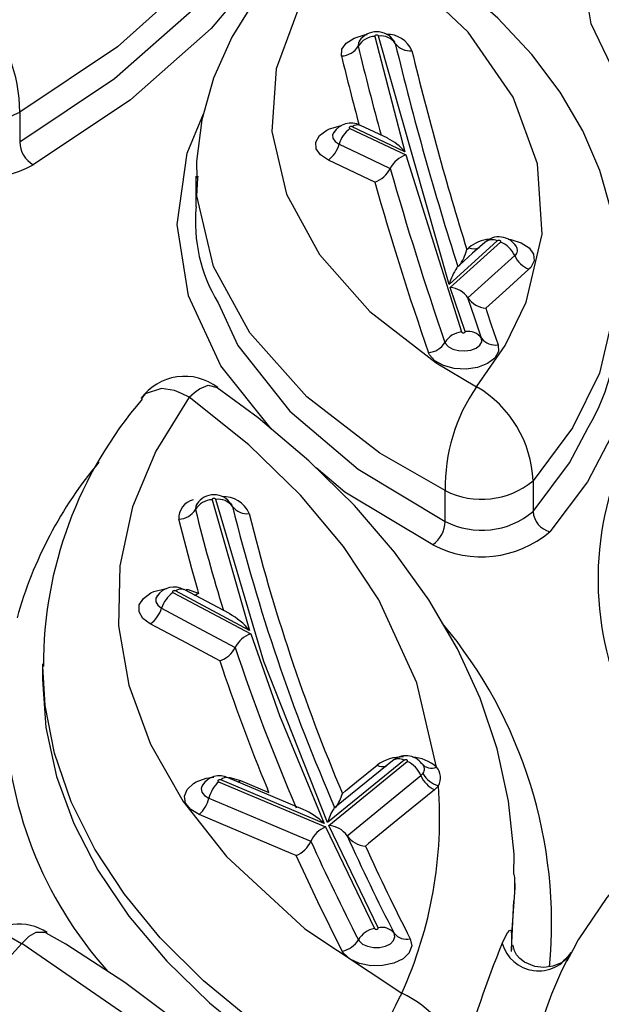
# Model space of a CAD drawing. Units: millimetres. Extents: x -1150 to 22970, y -223 to 15843.
# Drawn here: x 9115 to 9145, y 7635 to 7687 of the extents above; entities that cross this region are included whole.
import ezdxf

# ---------------------------------------------------------------- set-up
doc = ezdxf.new("R2010")
doc.units = ezdxf.units.MM
doc.layers.add('DiKom', color=7, linetype='Continuous')
doc.dimstyles.new('Qitele', dxfattribs={"dimscale": 85, "dimtxt": 4, "dimasz": 5, "dimexe": 4, "dimexo": 0, "dimgap": 3, "dimtad": 1, "dimdec": 0, "dimrnd": 10, "dimzin": 1, "dimtxsty": 'Standard', "dimblk": 'OBLIQUE', "dimcen": 5, "dimdle": 4, "dimclrd": 256, "dimclre": 256, "dimclrt": 256, "dimadec": 0, "dimazin": 0, "dimtfac": 1, "dimtdec": 0, "dimtmove": 0, "dimatfit": 3, "dimldrblk": 'OBLIQUE', "dimfxl": 6, "dimfxlon": 1, "dimlwd": 40, "dimlwe": 30, "dimarcsym": 0})

# ---------------------------------------------------------------- blocks, each defined once
blk = doc.blocks.new('_Oblique')
at = {"color": 0, "linetype": 'ByBlock', "lineweight": -2}
blk.add_line((-0.5, -0.5), (0.5, 0.5), dxfattribs=at)
blk = doc.blocks.new('*D9')
at = {"layer": 'Defpoints', "color": 0, "transparency": 16777216}
for p in [(17406.525, 14007.576), (4220.145, 9955.036), (17406.525, 6481.945)]:
    blk.add_point(p, dxfattribs=at)
at = {"layer": 'DiKom', "lineweight": 30, "transparency": 16777216}
for p, q in [((4220.145, 13497.576), (4220.145, 14347.576)), ((17406.525, 13497.576), (17406.525, 14347.576))]:
    blk.add_line(p, q, dxfattribs=at)
at = {"layer": 'DiKom', "lineweight": 40, "transparency": 16777216}
blk.add_line((3880.145, 14007.576), (17746.525, 14007.576), dxfattribs=at)
at = {"layer": 'DiKom', "lineweight": 40, "transparency": 16777216, "xscale": 425, "yscale": 425, "zscale": 425, "rotation": 180}
blk.add_blockref('_Oblique', (4220.145, 14007.576), dxfattribs=at)
at = {"layer": 'DiKom', "lineweight": 40, "transparency": 16777216, "xscale": 425, "yscale": 425, "zscale": 425}
blk.add_blockref('_Oblique', (17406.525, 14007.576), dxfattribs=at)
at = {"layer": 'DiKom', "transparency": 16777216, "insert": (11105.19, 14453.501), "char_height": 365.5, "attachment_point": 5}
blk.add_mtext('13190', dxfattribs=at)
blk = doc.blocks.new('*D10')
at = {"layer": 'Defpoints', "color": 0, "transparency": 16777216}
for p in [(9763.41, 11648.852), (2852.78, 3048.594), (14537.115, 3048.594)]:
    blk.add_point(p, dxfattribs=at)
at = {"layer": 'DiKom', "lineweight": 40, "transparency": 16777216}
blk.add_line((2852.78, 11988.852), (2852.78, 2708.594), dxfattribs=at)
at = {"layer": 'DiKom', "lineweight": 30, "transparency": 16777216}
for p, q in [((3362.78, 11648.852), (2512.78, 11648.852)), ((3362.78, 3048.594), (2512.78, 3048.594))]:
    blk.add_line(p, q, dxfattribs=at)
at = {"layer": 'DiKom', "lineweight": 40, "transparency": 16777216, "xscale": 425, "yscale": 425, "zscale": 425}
for p, rotation in [((2852.78, 11648.852), 90), ((2852.78, 3048.594), 270)]:
    blk.add_blockref('_Oblique', p, dxfattribs=dict(at, rotation=rotation))
at = {"layer": 'DiKom', "transparency": 16777216, "insert": (2406.855, 7361.254), "char_height": 365.5, "attachment_point": 5, "rotation": 90}
blk.add_mtext('8600', dxfattribs=at)
blk = doc.blocks.new('*D11')
at = {"layer": 'Defpoints', "color": 0, "transparency": 16777216}
for p in [(19394.448, 14795.644), (3277.087, 9351.772), (19394.448, 7520.862)]:
    blk.add_point(p, dxfattribs=at)
at = {"layer": 'DiKom', "lineweight": 30, "transparency": 16777216}
for p, q in [((3277.087, 14285.644), (3277.087, 15135.644)), ((19394.448, 14285.644), (19394.448, 15135.644))]:
    blk.add_line(p, q, dxfattribs=at)
at = {"layer": 'DiKom', "lineweight": 40, "transparency": 16777216}
blk.add_line((2937.087, 14795.644), (19734.448, 14795.644), dxfattribs=at)
at = {"layer": 'DiKom', "lineweight": 40, "transparency": 16777216, "xscale": 425, "yscale": 425, "zscale": 425, "rotation": 180}
blk.add_blockref('_Oblique', (3277.087, 14795.644), dxfattribs=at)
at = {"layer": 'DiKom', "lineweight": 40, "transparency": 16777216, "xscale": 425, "yscale": 425, "zscale": 425}
blk.add_blockref('_Oblique', (19394.448, 14795.644), dxfattribs=at)
at = {"layer": 'DiKom', "transparency": 16777216, "insert": (11038.976, 15241.569), "char_height": 365.5, "attachment_point": 5}
blk.add_mtext('16120', dxfattribs=at)
blk = doc.blocks.new('*D12')
at = {"layer": 'Defpoints', "color": 0, "transparency": 16777216}
for p in [(8807.483, 13147.675), (1956.552, 772.202), (14301.292, 772.202)]:
    blk.add_point(p, dxfattribs=at)
at = {"layer": 'DiKom', "lineweight": 40, "transparency": 16777216}
blk.add_line((1956.552, 13487.675), (1956.552, 432.202), dxfattribs=at)
at = {"layer": 'DiKom', "lineweight": 30, "transparency": 16777216}
for p, q in [((2466.552, 13147.675), (1616.552, 13147.675)), ((2466.552, 772.202), (1616.552, 772.202))]:
    blk.add_line(p, q, dxfattribs=at)
at = {"layer": 'DiKom', "lineweight": 40, "transparency": 16777216, "xscale": 425, "yscale": 425, "zscale": 425}
for p, rotation in [((1956.552, 13147.675), 90), ((1956.552, 772.202), 270)]:
    blk.add_blockref('_Oblique', p, dxfattribs=dict(at, rotation=rotation))
at = {"layer": 'DiKom', "transparency": 16777216, "insert": (1510.627, 7404.172), "char_height": 365.5, "attachment_point": 5, "rotation": 90}
blk.add_mtext('12380', dxfattribs=at)

msp = doc.modelspace()

# ---------------------------------------------------------------- linework, layer by layer
at = {"color": 7, "linetype": 'Continuous'}
for p, q in [((9133.383, 7686.495), (9134.984, 7680.366)), ((9137.335, 7673.319), (9133.583, 7686.51)), ((9114.508, 7682.469), (9114.508, 7682.474)), ((9114.508, 7682.469), (9114.508, 7680.888)), ((9134.984, 7680.366), (9132.185, 7681.687)), ((9134.069, 7681.079), (9132.611, 7681.766)), ((9131.195, 7681.394), (9131.189, 7681.383)), ((9132.056, 7681.601), (9135.032, 7680.196)), ((9135.032, 7680.196), (9137.983, 7670.787)), ((9123.873, 7679.069), (9123.873, 7677.435)), ((9123.977, 7678.958), (9123.984, 7679.067)), ((9134.203, 7679.476), (9134.203, 7679.476)), ((9133.374, 7678.756), (9133.122, 7678.875)), ((9139.889, 7675.628), (9137.335, 7673.319)), ((9137.39, 7673.154), (9140.059, 7675.567)), ((9140.904, 7675.343), (9140.899, 7675.351)), ((9138.271, 7675.167), (9138.378, 7675.264)), ((9137.879, 7674.337), (9137.726, 7674.199)), ((9138.179, 7670.809), (9137.39, 7673.154)), ((9138.332, 7672.6), (9138.332, 7672.6)), ((9139.275, 7672.046), (9139.334, 7671.868)), ((9141.788, 7662.879), (9141.788, 7662.878)), ((9141.788, 7662.878), (9141.788, 7661.246)), ((9137.123, 7662.359), (9137.123, 7662.361)), ((9137.123, 7660.727), (9137.123, 7662.359)), ((9124.735, 7661.878), (9126.72, 7654.935)), ((9125.658, 7655.822), (9123.257, 7657.099)), ((9124.028, 7656.883), (9123.969, 7657.087)), ((9122.653, 7656.943), (9126.783, 7654.743)), ((9126.72, 7654.935), (9122.788, 7657.029)), ((9123.992, 7656.902), (9124.028, 7656.883)), ((9125.962, 7654.028), (9125.962, 7654.028)), ((9125.141, 7653.313), (9124.879, 7653.454)), ((9115.715, 7653.164), (9115.715, 7652.346)), ((9115.742, 7653.022), (9115.735, 7653.164)), ((9115.717, 7652.346), (9115.755, 7651.818)), ((9134.944, 7648.04), (9130.871, 7644.722)), ((9130.937, 7644.574), (9135.106, 7647.971)), ((9129.581, 7645.419), (9125.587, 7647.101)), ((9124.226, 7646.723), (9124.226, 7646.722)), ((9125.082, 7646.892), (9130.765, 7644.495)), ((9130.685, 7644.674), (9125.199, 7646.988)), ((9126.237, 7646.954), (9127.753, 7646.317)), ((9127.753, 7646.317), (9127.671, 7646.515)), ((9131.657, 7646.271), (9131.824, 7646.407)), ((9131.351, 7645.597), (9131.196, 7645.47)), ((9128.936, 7643.083), (9124.044, 7645.147)), ((9130.765, 7644.495), (9133.363, 7639.092)), ((9133.554, 7639.127), (9130.937, 7644.574)), ((9131.909, 7644.024), (9131.909, 7644.024)), ((9129.984, 7643.732), (9129.984, 7643.732)), ((9133.046, 7643.609), (9132.881, 7643.474)), ((9129.204, 7642.969), (9128.936, 7643.083)), ((9140.788, 7641.952), (9140.799, 7641.732)), ((9140.829, 7640.914), (9140.829, 7641.733)), ((9140.64, 7637.964), (9140.762, 7640.566)), ((9140.64, 7638.789), (9140.64, 7637.964)), ((9143.915, 7637.985), (9143.586, 7637.351))]:
    msp.add_line(p, q, dxfattribs=at)
for points in [[(9129.989, 7709.469), (9130.673, 7707.955), (9131.506, 7704.415), (9131.602, 7700.817), (9130.96, 7697.23), (9129.576, 7693.689), (9127.473, 7690.227), (9124.691, 7686.912), (9120.404, 7683.114), (9115.228, 7679.661)], [(9130.616, 7704.522), (9130.535, 7702.573), (9129.999, 7699.869), (9129.084, 7697.288), (9127.774, 7694.732), (9126.041, 7692.184), (9123.905, 7689.702), (9119.704, 7685.946), (9114.508, 7682.469)], [(9149.841, 7679.469), (9146.781, 7683.21), (9144.88, 7687.164), (9144.208, 7691.217), (9144.766, 7695.252), (9146.558, 7699.157), (9147.73, 7700.611)], [(9114.508, 7680.888), (9119.554, 7684.248), (9123.809, 7688.015), (9125.894, 7690.403), (9127.625, 7692.887), (9128.883, 7695.269)], [(9146.266, 7673.761), (9146.272, 7674.933), (9145.961, 7677.189), (9145.343, 7679.371), (9144.436, 7681.476), (9143.229, 7683.535), (9141.722, 7685.537), (9139.914, 7687.467), (9137.816, 7689.305), (9135.446, 7691.03), (9133.436, 7692.251)], [(9129.951, 7691.815), (9128.715, 7690.592), (9127.092, 7688.575), (9125.785, 7686.459), (9124.814, 7684.277), (9124.186, 7682.065), (9123.897, 7679.851), (9123.915, 7678.943)], [(9132.125, 7691.772), (9130.56, 7689.942), (9129.342, 7688.028), (9128.135, 7684.771), (9127.913, 7681.434), (9128.695, 7678.112), (9130.444, 7674.896), (9133.123, 7671.883), (9136.646, 7669.157), (9138.79, 7667.877)], [(9138.79, 7667.877), (9140.309, 7670.075), (9141.421, 7672.373), (9142.269, 7675.99), (9142.034, 7679.724), (9140.735, 7683.264), (9138.334, 7686.713), (9135.586, 7689.344), (9132.125, 7691.772)], [(9131.613, 7685.45), (9131.635, 7685.805), (9131.865, 7686.135), (9131.865, 7686.136), (9132.278, 7686.405), (9132.827, 7686.583), (9132.972, 7686.598)], [(9133.583, 7686.51), (9133.573, 7686.528), (9133.552, 7686.543), (9133.524, 7686.554), (9133.492, 7686.559), (9133.458, 7686.557), (9133.427, 7686.55), (9133.402, 7686.537), (9133.387, 7686.52), (9133.382, 7686.501), (9133.383, 7686.495)], [(9132.564, 7686.238), (9132.51, 7686.16), (9132.498, 7685.972)], [(9132.549, 7686.244), (9132.546, 7686.232), (9132.551, 7686.236)], [(9134.468, 7686.122), (9134.448, 7686.179), (9134.403, 7686.238)], [(9134.417, 7686.237), (9134.412, 7686.246), (9134.405, 7686.27)], [(9127.869, 7665.645), (9125.202, 7668.995), (9123.475, 7672.702), (9122.878, 7676.502), (9123.412, 7680.287), (9124.276, 7682.381)], [(9130.911, 7679.919), (9130.5, 7680.191), (9130.272, 7680.524), (9130.252, 7680.881), (9130.443, 7681.222), (9130.823, 7681.507), (9130.974, 7681.58), (9131.534, 7681.746), (9131.608, 7681.752)], [(9132.185, 7681.687), (9132.156, 7681.697), (9132.123, 7681.7), (9132.089, 7681.698), (9132.06, 7681.689), (9132.037, 7681.675), (9132.023, 7681.658), (9132.021, 7681.639), (9132.03, 7681.62), (9132.049, 7681.605), (9132.056, 7681.601)], [(9131.205, 7681.389), (9131.137, 7681.267), (9131.147, 7681.078), (9131.268, 7680.903), (9131.484, 7680.76)], [(9131.484, 7680.76), (9132.827, 7680.125), (9134.203, 7679.476)], [(9133.122, 7678.875), (9131.587, 7679.6), (9130.911, 7679.919)], [(9137.123, 7662.359), (9133.644, 7664.355), (9129.768, 7667.341), (9126.736, 7670.741), (9124.805, 7674.268), (9123.918, 7678.021), (9123.977, 7678.958)], [(9145.961, 7677.182), (9147.081, 7673.884), (9147.221, 7669.73), (9146.136, 7665.599), (9144.683, 7662.832), (9142.682, 7660.169)], [(9139.22, 7675.548), (9138.577, 7674.968), (9137.879, 7674.337)], [(9140.059, 7675.567), (9140.071, 7675.585), (9140.073, 7675.604), (9140.064, 7675.622), (9140.045, 7675.638), (9140.017, 7675.649), (9139.985, 7675.654), (9139.951, 7675.653), (9139.92, 7675.645), (9139.895, 7675.633), (9139.889, 7675.628)], [(9140.476, 7675.715), (9140.605, 7675.702), (9141.158, 7675.527), (9141.577, 7675.257), (9141.816, 7674.924), (9141.847, 7674.564), (9141.666, 7674.219), (9141.57, 7674.121)], [(9138.332, 7672.6), (9139.585, 7673.733), (9140.814, 7674.844)], [(9141.57, 7674.121), (9140.34, 7673.01), (9139.275, 7672.046)], [(9146.201, 7673.776), (9146.274, 7672.699), (9145.328, 7668.594), (9143.884, 7665.7), (9141.788, 7662.879)], [(9125.054, 7672.341), (9126.109, 7670.061), (9128.867, 7666.589), (9132.503, 7663.506), (9137.123, 7660.727)], [(9139.055, 7670.457), (9138.694, 7671.517), (9138.332, 7672.6)], [(9139.334, 7671.868), (9139.571, 7671.162), (9139.932, 7670.104)], [(9137.983, 7670.787), (9137.995, 7670.769), (9138.017, 7670.754), (9138.045, 7670.744), (9138.078, 7670.74), (9138.112, 7670.743), (9138.142, 7670.752), (9138.165, 7670.766), (9138.178, 7670.784), (9138.181, 7670.803), (9138.179, 7670.809)], [(9137.107, 7670.237), (9137.132, 7670.179), (9137.283, 7670.008), (9137.524, 7669.876), (9137.827, 7669.797), (9138.159, 7669.78), (9138.482, 7669.826), (9138.76, 7669.932), (9138.962, 7670.084), (9139.064, 7670.266), (9139.055, 7670.457)], [(9139.932, 7670.104), (9139.948, 7669.742), (9139.754, 7669.397), (9139.754, 7669.397), (9139.371, 7669.108), (9138.843, 7668.908), (9138.229, 7668.819), (9137.599, 7668.852), (9137.022, 7669.002), (9136.565, 7669.253), (9136.279, 7669.576), (9136.231, 7669.687)], [(9123.516, 7667.317), (9123.507, 7667.322), (9123.114, 7667.526), (9122.733, 7667.671), (9122.049, 7667.779), (9121.178, 7667.495), (9120.983, 7667.252)], [(9123.516, 7667.317), (9123.523, 7667.323), (9123.794, 7667.579), (9124.056, 7667.773), (9124.528, 7667.97), (9125.007, 7667.831)], [(9140.767, 7641.959), (9140.778, 7643.04), (9140.488, 7645.864), (9139.883, 7648.633), (9138.975, 7651.326), (9137.768, 7653.96), (9136.251, 7656.555), (9134.427, 7659.097), (9132.299, 7661.567), (9129.88, 7663.949), (9127.182, 7666.224), (9124.996, 7667.813)], [(9123.516, 7667.317), (9121.739, 7664.46), (9120.509, 7661.498), (9119.834, 7658.364), (9119.765, 7655.184), (9120.303, 7652.017), (9121.452, 7648.892), (9123.193, 7645.841), (9125.494, 7642.922), (9129.67, 7639.078), (9134.815, 7635.658)], [(9136.659, 7647.67), (9135.614, 7652.144), (9133.594, 7656.552), (9131.723, 7659.383), (9129.431, 7662.123), (9126.682, 7664.788), (9123.516, 7667.317)], [(9141.788, 7661.246), (9143.733, 7663.83), (9144.724, 7665.716)], [(9136.461, 7659.477), (9131.788, 7662.284), (9130.266, 7663.569)], [(9124.934, 7661.895), (9124.924, 7661.913), (9124.904, 7661.929), (9124.875, 7661.94), (9124.843, 7661.944), (9124.809, 7661.943), (9124.778, 7661.935), (9124.754, 7661.921), (9124.739, 7661.904), (9124.734, 7661.884), (9124.735, 7661.878)], [(9130.871, 7644.722), (9127.479, 7653.287), (9124.934, 7661.895)], [(9123.922, 7661.644), (9123.86, 7661.55), (9123.851, 7661.357)], [(9123.908, 7661.652), (9123.905, 7661.64), (9123.909, 7661.644)], [(9125.818, 7661.519), (9125.798, 7661.578), (9125.748, 7661.644)], [(9125.759, 7661.649), (9125.752, 7661.663), (9125.751, 7661.664)], [(9123.969, 7657.087), (9123.654, 7658.199), (9122.967, 7660.836)], [(9121.449, 7655.281), (9121.059, 7655.571), (9120.857, 7655.921), (9120.865, 7656.29), (9121.083, 7656.636), (9121.484, 7656.92), (9121.641, 7656.991), (9122.214, 7657.148), (9122.336, 7657.156)], [(9122.788, 7657.029), (9122.76, 7657.039), (9122.727, 7657.044), (9122.694, 7657.042), (9122.663, 7657.034), (9122.639, 7657.02), (9122.625, 7657.002), (9122.621, 7656.983), (9122.628, 7656.964), (9122.646, 7656.947), (9122.653, 7656.943)], [(9123.363, 7657.114), (9123.459, 7657.101), (9123.992, 7656.902)], [(9121.815, 7656.756), (9121.744, 7656.643), (9121.74, 7656.449), (9121.846, 7656.265), (9122.051, 7656.112)], [(9121.798, 7656.765), (9121.792, 7656.744), (9121.837, 7656.782)], [(9122.051, 7656.112), (9123.994, 7655.077), (9125.962, 7654.028)], [(9182.559, 7656.346), (9181.602, 7656.312), (9177.87, 7655.986), (9174.187, 7655.47), (9170.582, 7654.765), (9167.109, 7653.882), (9163.767, 7652.822), (9160.568, 7651.584), (9157.535, 7650.171), (9154.689, 7648.589), (9152.057, 7646.842), (9149.661, 7644.94), (9147.533, 7642.897), (9145.707, 7640.75), (9144.183, 7638.499), (9143.915, 7637.985)], [(9124.879, 7653.454), (9123.392, 7654.246), (9121.449, 7655.281)], [(9126.783, 7654.743), (9128.319, 7650.403), (9130.685, 7644.674)], [(9133.352, 7630.071), (9132.8, 7630.367), (9129.716, 7632.188), (9126.876, 7634.164), (9124.271, 7636.317), (9121.97, 7638.606), (9120.073, 7640.912), (9118.495, 7643.313), (9117.241, 7645.831), (9116.351, 7648.415), (9115.855, 7650.934), (9115.742, 7653.022)], [(9115.755, 7651.818), (9115.9, 7649.777), (9116.471, 7647.162), (9117.383, 7644.666), (9118.653, 7642.199), (9120.307, 7639.744), (9122.325, 7637.356), (9124.593, 7635.152), (9127.178, 7633.046), (9130.115, 7631.03), (9133.352, 7629.153)], [(9134.313, 7648.008), (9133.288, 7647.175), (9131.351, 7645.597)], [(9131.824, 7646.407), (9132.41, 7646.884), (9133.497, 7647.767)], [(9135.106, 7647.971), (9135.12, 7647.989), (9135.125, 7648.009), (9135.117, 7648.028), (9135.1, 7648.045), (9135.074, 7648.057), (9135.042, 7648.064), (9135.008, 7648.064), (9134.977, 7648.057), (9134.95, 7648.045), (9134.944, 7648.04)], [(9124.044, 7645.147), (9123.598, 7645.411), (9123.326, 7645.748), (9123.258, 7646.12), (9123.403, 7646.483), (9123.743, 7646.797), (9123.884, 7646.879), (9124.421, 7647.077), (9124.818, 7647.13)], [(9125.629, 7647.12), (9125.667, 7647.117), (9126.237, 7646.954)], [(9131.909, 7644.024), (9133.883, 7645.634), (9135.829, 7647.218)], [(9135.829, 7647.218), (9135.886, 7647.27), (9135.939, 7647.333)], [(9124.226, 7646.723), (9124.226, 7646.723), (9124.149, 7646.531), (9124.185, 7646.336), (9124.328, 7646.158), (9124.563, 7646.019)], [(9125.199, 7646.988), (9125.169, 7646.996), (9125.135, 7646.999), (9125.102, 7646.994), (9125.074, 7646.984), (9125.053, 7646.968), (9125.042, 7646.95), (9125.042, 7646.93), (9125.053, 7646.911), (9125.074, 7646.896), (9125.082, 7646.892)], [(9126.113, 7646.871), (9126.157, 7646.896), (9126.237, 7646.954)], [(9136.761, 7646.682), (9136.66, 7646.564), (9136.552, 7646.466)], [(9136.552, 7646.466), (9134.606, 7644.881), (9133.046, 7643.609)], [(9124.563, 7646.019), (9127.259, 7644.882), (9129.335, 7644.006), (9129.984, 7643.732)], [(9131.654, 7637.898), (9130.354, 7640.51), (9129.204, 7642.969)], [(9140.799, 7641.732), (9140.824, 7641.256), (9140.64, 7638.789)], [(9112.49, 7638.495), (9112.677, 7638.679), (9113.539, 7638.781), (9114.051, 7638.614), (9114.609, 7638.295), (9114.617, 7638.289)], [(9114.617, 7638.289), (9114.623, 7638.296), (9115.018, 7638.68), (9115.38, 7638.906), (9115.946, 7638.903)], [(9136.053, 7609.993), (9136.071, 7610.592), (9135.833, 7613.456), (9135.279, 7616.275), (9134.418, 7619.019), (9133.263, 7621.687), (9131.804, 7624.308), (9130.042, 7626.869), (9127.98, 7629.359), (9125.627, 7631.76), (9122.994, 7634.055), (9120.097, 7636.228), (9116.957, 7638.264), (9115.921, 7638.845)], [(9132.509, 7638.495), (9132.544, 7638.436), (9132.724, 7638.269), (9132.987, 7638.147), (9133.303, 7638.083), (9133.636, 7638.086), (9133.949, 7638.153), (9134.208, 7638.279), (9134.381, 7638.449), (9134.451, 7638.643), (9134.408, 7638.84)], [(9133.363, 7639.092), (9133.378, 7639.074), (9133.402, 7639.06), (9133.432, 7639.052), (9133.466, 7639.05), (9133.499, 7639.055), (9133.527, 7639.066), (9133.547, 7639.082), (9133.557, 7639.101), (9133.557, 7639.121), (9133.554, 7639.127)], [(9140.149, 7638.311), (9140.429, 7638.868), (9140.558, 7639.009), (9140.613, 7638.995), (9140.632, 7638.926), (9140.64, 7638.789)], [(9114.617, 7638.289), (9111.615, 7635.003), (9109.279, 7631.455), (9108.138, 7628.992), (9107.34, 7626.474), (9106.885, 7623.843), (9106.803, 7621.191), (9107.082, 7618.61), (9107.712, 7616.044), (9108.723, 7613.44), (9110.093, 7610.89), (9111.761, 7608.484), (9113.747, 7606.166), (9116.11, 7603.889), (9118.778, 7601.74), (9122.354, 7599.356), (9126.348, 7597.185)], [(9126.348, 7597.185), (9129.222, 7601.674), (9131.15, 7606.42), (9131.825, 7609.411), (9132.097, 7612.437), (9131.949, 7615.522), (9131.367, 7618.6), (9130.399, 7621.517), (9129.027, 7624.386), (9127.223, 7627.226), (9125.008, 7629.974), (9120.383, 7634.325), (9114.617, 7638.289)], [(9135.262, 7638.552), (9135.343, 7638.179), (9135.211, 7637.811), (9135.211, 7637.81), (9134.881, 7637.488), (9134.391, 7637.25), (9133.796, 7637.121), (9133.163, 7637.117), (9132.563, 7637.238), (9132.064, 7637.47), (9131.722, 7637.787), (9131.654, 7637.898)], [(9143.612, 7637.526), (9143.586, 7637.525), (9143.512, 7637.466), (9143.409, 7637.37), (9143.296, 7637.278), (9142.846, 7637.086), (9142.369, 7637.019), (9141.879, 7637.078), (9141.334, 7637.309), (9141.079, 7637.492), (9140.906, 7637.689), (9140.806, 7637.914), (9140.748, 7638.12), (9140.736, 7638.163), (9140.725, 7638.188), (9140.723, 7638.189), (9140.723, 7638.189), (9140.722, 7638.189), (9140.722, 7638.189)]]:
    msp.add_lwpolyline(points, dxfattribs=at)
for centre, radius, start, end in [((9106.603, 7682.49), 7.905, 359.8844, 42.6963), ((9133.446, 7685.377), 1.119, 93.2256, 147.8827), ((9133.478, 7685.638), 1.102, 32.9482, 146.6226), ((9133.698, 7685.571), 0.946, 35.5951, 97.0061), ((9134.038, 7685.174), 1.428, 23.0278, 91.8105), ((9131.55, 7686.568), 1.119, 273.2234, 327.8783), ((9291.905, 7724.348), 163.961, 193.53566, 195.24025), ((9298.766, 7725.777), 169.016, 193.56939, 197.75316), ((9135.237, 7686.672), 0.946, 215.5916, 277.0021), ((9292.241, 7724.143), 165.222, 193.54356, 194.85936), ((9298.701, 7725.162), 168.039, 193.57055, 197.30848), ((9112.356, 7686.462), 4.532, 238.9562, 298.3513), ((9132.11, 7680.82), 1.066, 62.1573, 148.2), ((9132.466, 7681.359), 0.432, 70.3393, 130.6054), ((9133.04, 7680.316), 1.618, 127.4275, 164.0832), ((9115.998, 7680.938), 1.491, 181.9111, 238.9062), ((9129.927, 7681.204), 1.619, 307.4323, 344.0531), ((9132.757, 7678.403), 2.969, 41.3945, 63.8862), ((9135.473, 7678.851), 1.416, 108.1644, 153.8008), ((9112.361, 7685.045), 6.101, 239.2653, 298.0364), ((9132.934, 7680.099), 1.414, 288.1419, 333.8337), ((9302.892, 7727.419), 175.37, 195.86571, 199.03033), ((9302.377, 7727.001), 175.754, 195.93254, 199.03268), ((9132.111, 7676.649), 8.268, 174.5462, 211.3996), ((9139.626, 7673.794), 1.928, 94.5005, 130.3249), ((9139.622, 7675.019), 0.665, 66.3106, 127.3205), ((9139.977, 7674.747), 1.094, 33.1091, 133.3033), ((9139.566, 7674.297), 1.362, 23.6701, 68.8199), ((9135.587, 7675.897), 2.782, 324.8458, 344.7994), ((9138.653, 7675.919), 0.71, 247.2649, 292.6247), ((9140.616, 7675.129), 0.348, 304.8498, 38.1324), ((9142.062, 7675.391), 1.363, 203.6921, 248.8196), ((9140.039, 7672.585), 2.801, 145.2011, 164.8037), ((9137.276, 7671.883), 1.276, 34.1865, 84.9057), ((9139.391, 7673.323), 1.282, 214.324, 264.8065), ((9135.721, 7671.116), 10.498, 329.0465, 5.6304), ((9138.097, 7669.633), 1.16, 95.6255, 148.604), ((9138.33, 7669.918), 0.904, 36.6025, 99.5972), ((9136.117, 7670.841), 1.16, 275.6231, 328.597), ((9139.781, 7670.995), 0.904, 216.598, 279.5906), ((9123.274, 7665.554), 2.879, 52.3649, 143.935), ((9146.422, 7662.56), 9.301, 145.1383, 181.2282), ((9135.716, 7662.634), 6.077, 2.3067, 59.6091), ((9137.377, 7653.098), 21.605, 139.1909, 180.2151), ((9161.704, 7657.664), 16.46, 153.914, 204.5263), ((9135.678, 7649.674), 22.117, 140.0548, 164.454), ((9139.06, 7666.18), 4.283, 243.111, 309.5703), ((9139.059, 7666.176), 4.28, 243.1074, 309.6083), ((9123.942, 7660.907), 0.978, 102.3967, 184.1665), ((9124.805, 7660.749), 1.131, 93.5386, 147.5046), ((9124.834, 7661.055), 1.086, 32.7881, 147.1442), ((9125.058, 7660.959), 0.944, 36.3709, 97.5647), ((9125.341, 7660.563), 1.48, 23.0651, 93.3315), ((9122.897, 7661.965), 1.131, 273.5365, 327.4997), ((9216.746, 7684.171), 95.656, 193.79838, 197.13205), ((9126.578, 7662.078), 0.944, 216.367, 277.5603), ((9223.688, 7685.807), 100.838, 193.93754, 203.56445), ((9139.068, 7664.469), 4.217, 242.5396, 310.1665), ((9143.008, 7661.35), 1.225, 184.8589, 254.5261), ((9223.785, 7685.226), 100.025, 193.93214, 202.92001), ((9135.499, 7660.787), 1.626, 306.3264, 357.8786), ((9139.054, 7664.469), 5.625, 242.5501, 310.152), ((9122.714, 7656.162), 1.077, 59.8864, 147.1007), ((9123.082, 7656.664), 0.469, 68.0612, 128.8593), ((9123.585, 7655.634), 1.607, 125.4564, 162.7046), ((9123.614, 7657.47), 0.682, 284.0738, 303.633), ((9120.516, 7656.59), 1.608, 305.4601, 342.6753), ((9123.69, 7652.374), 3.968, 40.2014, 60.2816), ((9117.917, 7639.35), 24.86, 354.7185, 39.9213), ((9127.23, 7653.401), 1.415, 108.4289, 153.6791), ((9124.695, 7654.654), 1.413, 288.4213, 333.7135), ((9225.222, 7686.9), 104.561, 198.32298, 203.32265), ((9224.181, 7686.299), 104.389, 198.42065, 202.40279), ((9135.152, 7651.13), 21.438, 180.6865, 221.8973), ((9134.841, 7645.946), 2.263, 88.3809, 126.4236), ((9135.032, 7647.219), 1.056, 36.5448, 132.332), ((9135.306, 7646.179), 2.013, 47.8017, 87.9623), ((9133.799, 7648.384), 0.687, 243.9423, 286.4834), ((9134.656, 7647.492), 0.619, 62.2953, 123.5994), ((9134.505, 7646.67), 1.433, 22.4822, 65.218), ((9135.631, 7647.564), 0.385, 323.0366, 48.7206), ((9136.388, 7648.255), 0.644, 218.5992, 294.847), ((9136.013, 7647.105), 0.858, 330.5261, 41.237), ((9125.121, 7646.164), 1.042, 63.6262, 148.7946), ((9125.486, 7646.727), 0.388, 74.9033, 137.7211), ((9137.153, 7647.767), 1.433, 202.5068, 245.2173), ((9137.081, 7647.932), 1.29, 207.6895, 255.6274), ((9126.308, 7645.572), 1.801, 132.8771, 165.6322), ((9114.155, 7644.988), 22.669, 335.6964, 4.2877), ((9129.61, 7646.791), 2.112, 323.9644, 345.7467), ((9122.818, 7646.467), 1.802, 312.8819, 345.6022), ((9128.081, 7641.985), 3.743, 45.9309, 66.4179), ((9133.031, 7644.188), 2.225, 145.1695, 166.1106), ((9131.349, 7643.116), 1.497, 112.972, 155.7182), ((9130.822, 7643.238), 1.341, 35.8752, 85.0914), ((9235.774, 7690.907), 113.956, 204.29354, 207.18761), ((9133.002, 7644.823), 1.354, 216.1603, 264.8822), ((9128.629, 7644.338), 1.485, 292.8069, 335.9154), ((9234.76, 7691), 114.944, 204.28199, 207.18027), ((9236.277, 7690.461), 113.572, 204.4387, 207.19738), ((9114.439, 7636.501), 2.828, 57.4313, 134.5201), ((9133.576, 7637.878), 1.233, 99.9528, 149.9715), ((9133.76, 7638.325), 0.828, 38.4343, 104.3935), ((9135.057, 7639.354), 0.828, 218.4273, 284.3816), ((9131.441, 7639.112), 1.233, 279.9501, 329.9601), ((9195.132, 7615.992), 59.34, 157.90685, 164.27716), ((9142.079, 7638.847), 2.003, 195.527, 329.4105), ((9141.299, 7637.877), 0.665, 172.4565, 179.9998), ((9161.707, 7628.207), 20.324, 151.7475, 170.1925), ((9144.639, 7630.101), 11.287, 150.5042, 180.1493), ((9132.187, 7630.097), 6.151, 18.7344, 64.7071)]:
    msp.add_arc(centre, radius, start, end, dxfattribs=at)

# ---------------------------------------------------------------- dimensions: what is measured, and where the dimension line sits
at = {"layer": 'DiKom'}
for base, p1, p2, picture, middle in [((19394.448, 14795.644), (3277.087, 9351.772), (19394.448, 7520.862), '*D11', (11038.976, 14795.644)), ((17406.525, 14007.576), (4220.145, 9955.036), (17406.525, 6481.945), '*D9', (11105.19, 14007.576))]:
    dim = msp.add_linear_dim(base=base, p1=p1, p2=p2, dimstyle='Qitele', override={"dimtxt": 4.3}, dxfattribs=at)
    dim.commit()
    dim.dimension.update_dxf_attribs({"geometry": picture, "text_midpoint": middle, "dimtype": 160})
for base, p1, p2, picture, middle in [((1956.552, 772.202), (8807.483, 13147.675), (14301.292, 772.202), '*D12', (1956.552, 7404.172)), ((2852.78, 3048.594), (9763.41, 11648.852), (14537.115, 3048.594), '*D10', (2852.78, 7361.254))]:
    dim = msp.add_linear_dim(base=base, p1=p1, p2=p2, angle=90, dimstyle='Qitele', override={"dimtxt": 4.3}, dxfattribs=at)
    dim.commit()
    dim.dimension.update_dxf_attribs({"geometry": picture, "text_midpoint": middle, "dimtype": 160})

doc.saveas('drawing.dxf')
